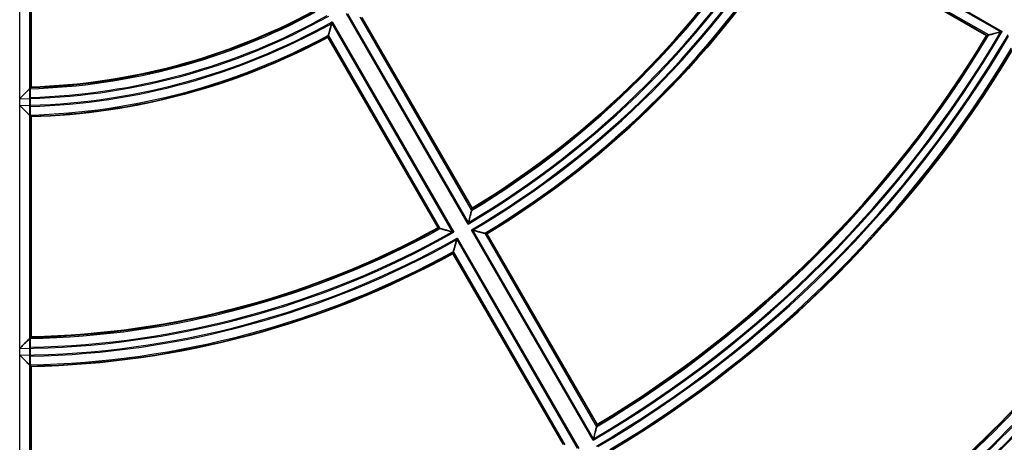
# Model space of a CAD drawing. Units: millimetres. Extents: x 20 to 1188, y 0 to 840.
# Drawn here: x 877 to 927, y 496 to 517 of the extents above; entities that cross this region are included whole.
import ezdxf

# ---------------------------------------------------------------- set-up
doc = ezdxf.new("R2010")
doc.units = ezdxf.units.MM
doc.header["$LTSCALE"] = 2
doc.layers.add('Verdeckt (ISO)', color=7, linetype='Continuous', lineweight=35)
doc.layers.add('Verdeckt schmal (ISO)', color=7, linetype='Continuous', lineweight=25)

msp = doc.modelspace()

# ---------------------------------------------------------------- linework, layer by layer
at = {"layer": 'Verdeckt (ISO)'}
for p, q in [((877.846, 525.272), (877.846, 514.064)), ((926.395, 516.686), (916.693, 522.288)), ((894.655, 517.603), (900.256, 507.9)), ((898.524, 506.9), (892.923, 516.603)), ((877.794, 513.54), (877.794, 513.084)), ((877.846, 512.563), (877.846, 501.359)), ((901.007, 506.601), (906.608, 496.899)), ((904.876, 495.899), (899.275, 505.601)), ((877.794, 500.836), (877.794, 500.38)), ((877.846, 499.859), (877.846, 488.657))]:
    msp.add_line(p, q, dxfattribs=at)
msp.add_circle((876.846, 546.448), 85.5, dxfattribs=at)
for radius, start, end in [(87.529, 297.27476, 353.81489), (45.1, 301.2705, 328.7295), (46.6, 301.2296, 328.7704), (32.4, 271.7687, 298.2313), (33.9, 271.6904, 298.3096), (57.8, 300.99133, 329.00867), (59.3, 300.96625, 329.03375), (70.5, 300.81273, 329.18727), (72, 300.7958, 329.2042), (45.1, 271.2705, 298.7295), (46.6, 271.2296, 298.7704), (85.019, 301.0158, 328.9842)]:
    msp.add_arc((876.846, 546.448), radius, start, end, dxfattribs=at)
for centre, major_axis, start_param, end_param in [((786.351, 546.448), (-108.625, 0), 2.571878, 2.572344), ((966.889, 546.448), (-108.082, 0), 0.602183, 0.602629), ((751.768, 546.448), (-150.136, 0), 2.567304, 2.567639), ((1001.472, 546.448), (-149.593, 0), 0.59776, 0.598085)]:
    msp.add_ellipse(centre, major_axis=major_axis, ratio=0.553122, start_param=start_param, end_param=end_param, dxfattribs=at)
for points, knots in [([(893.141, 517.384), (893.14, 517.382), (893.14, 517.381), (893.12, 517.309), (893.101, 517.238), (893.064, 517.105), (893.046, 517.041), (893.012, 516.921), (892.996, 516.865), (892.974, 516.783), (892.965, 516.754), (892.956, 516.721), (892.954, 516.713), (892.953, 516.71)], [-0.00044436, -0.00044436, -0.00044436, -0.00044436, 0, 0, 0.02185643, 0.02185643, 0.04267399, 0.04267399, 0.06424678, 0.06424678, 0.08056793, 0.08056793, 0.09226093, 0.09226093, 0.09226093, 0.09226093]), ([(926.505, 516.715), (926.508, 516.716), (926.517, 516.718), (926.554, 516.728), (926.588, 516.737), (926.685, 516.762), (926.756, 516.78), (926.944, 516.83), (927.065, 516.861), (927.189, 516.894), (927.191, 516.895), (927.192, 516.895)], [0.09844882, 0.09844882, 0.09844882, 0.09844882, 0.11038635, 0.11038635, 0.12851317, 0.12851317, 0.1529968, 0.1529968, 0.18424743, 0.18424743, 0.18461511, 0.18461511, 0.18461511, 0.18461511]), ([(877.267, 513.472), (877.268, 513.473), (877.269, 513.473), (877.317, 513.523), (877.365, 513.572), (877.457, 513.665), (877.502, 513.711), (877.592, 513.802), (877.636, 513.848), (877.701, 513.914), (877.724, 513.938), (877.755, 513.97), (877.764, 513.979), (877.766, 513.981)], [-0.00040108, -0.00040108, -0.00040108, -0.00040108, 0, 0, 0.02042485, 0.02042485, 0.04035362, 0.04035362, 0.06282898, 0.06282898, 0.07937448, 0.07937448, 0.09342553, 0.09342553, 0.09342553, 0.09342553]), ([(877.819, 514.04), (877.816, 514.037), (877.812, 514.023), (877.807, 513.978), (877.803, 513.937), (877.799, 513.85), (877.797, 513.788), (877.794, 513.674), (877.794, 513.601), (877.794, 513.54)], [0.15037494, 0.15037494, 0.15037494, 0.15037494, 0.16677599, 0.16677599, 0.18532648, 0.18532648, 0.20386576, 0.20386576, 0.22238122, 0.22238122, 0.22238122, 0.22238122]), ([(877.766, 512.641), (877.763, 512.643), (877.754, 512.652), (877.722, 512.683), (877.698, 512.707), (877.632, 512.772), (877.586, 512.816), (877.496, 512.904), (877.453, 512.947), (877.363, 513.035), (877.316, 513.082), (877.269, 513.128), (877.268, 513.129), (877.267, 513.13)], [0, 0, 0, 0, 0.01429152, 0.01429152, 0.03093115, 0.03093115, 0.05308901, 0.05308901, 0.07206275, 0.07206275, 0.09147414, 0.09147414, 0.09186588, 0.09186588, 0.09186588, 0.09186588]), ([(877.794, 513.084), (877.794, 513.022), (877.794, 512.95), (877.797, 512.836), (877.799, 512.774), (877.803, 512.687), (877.807, 512.646), (877.812, 512.601), (877.816, 512.587), (877.819, 512.585)], [0.2223794, 0.2223794, 0.2223794, 0.2223794, 0.24089167, 0.24089167, 0.25939908, 0.25939908, 0.27791751, 0.27791751, 0.29431534, 0.29431534, 0.29431534, 0.29431534]), ([(900.049, 507.101), (900.049, 507.102), (900.05, 507.104), (900.083, 507.228), (900.114, 507.349), (900.163, 507.538), (900.182, 507.61), (900.207, 507.706), (900.215, 507.741), (900.225, 507.777), (900.227, 507.786), (900.228, 507.789)], [-0.0004493, -0.0004493, -0.0004493, -0.0004493, 0, 0, 0.0382465, 0.0382465, 0.0681822, 0.0681822, 0.0903063, 0.0903063, 0.1048612, 0.1048612, 0.1048612, 0.1048612]), ([(898.634, 506.869), (898.637, 506.869), (898.646, 506.866), (898.678, 506.857), (898.707, 506.849), (898.788, 506.827), (898.845, 506.811), (898.967, 506.777), (899.033, 506.759), (899.17, 506.721), (899.243, 506.701), (899.317, 506.681), (899.319, 506.68), (899.32, 506.68)], [0.1113454, 0.1113454, 0.1113454, 0.1113454, 0.125334, 0.125334, 0.1449908, 0.1449908, 0.1714041, 0.1714041, 0.1976581, 0.1976581, 0.2252231, 0.2252231, 0.2257718, 0.2257718, 0.2257718, 0.2257718]), ([(900.898, 506.629), (900.895, 506.629), (900.887, 506.631), (900.854, 506.64), (900.825, 506.647), (900.743, 506.669), (900.686, 506.683), (900.565, 506.715), (900.501, 506.732), (900.366, 506.767), (900.295, 506.785), (900.223, 506.804), (900.221, 506.805), (900.22, 506.805)], [0.09771653, 0.09771653, 0.09771653, 0.09771653, 0.10935979, 0.10935979, 0.12564301, 0.12564301, 0.14721855, 0.14721855, 0.16814987, 0.16814987, 0.19012735, 0.19012735, 0.1905725, 0.1905725, 0.1905725, 0.1905725]), ([(899.491, 506.384), (899.491, 506.383), (899.49, 506.382), (899.471, 506.309), (899.451, 506.238), (899.414, 506.104), (899.397, 506.04), (899.363, 505.92), (899.348, 505.863), (899.325, 505.782), (899.317, 505.753), (899.308, 505.72), (899.305, 505.711), (899.305, 505.709)], [-0.00044515, -0.00044515, -0.00044515, -0.00044515, 0, 0, 0.02197748, 0.02197748, 0.0429088, 0.0429088, 0.06448434, 0.06448434, 0.08076757, 0.08076757, 0.09241082, 0.09241082, 0.09241082, 0.09241082]), ([(877.766, 501.278), (877.764, 501.275), (877.755, 501.266), (877.724, 501.235), (877.701, 501.211), (877.636, 501.145), (877.591, 501.099), (877.502, 501.008), (877.457, 500.963), (877.365, 500.87), (877.317, 500.822), (877.269, 500.773), (877.268, 500.772), (877.267, 500.771)], [-0.09326087, -0.09326087, -0.09326087, -0.09326087, -0.07915801, -0.07915801, -0.06258285, -0.06258285, -0.04013757, -0.04013757, -0.02031004, -0.02031004, 0, 0, 0.0003992, 0.0003992, 0.0003992, 0.0003992]), ([(877.819, 501.336), (877.816, 501.333), (877.812, 501.319), (877.807, 501.274), (877.803, 501.233), (877.799, 501.146), (877.797, 501.084), (877.794, 500.97), (877.794, 500.897), (877.794, 500.836)], [0.15035898, 0.15035898, 0.15035898, 0.15035898, 0.16676075, 0.16676075, 0.18530587, 0.18530587, 0.20383757, 0.20383757, 0.22234778, 0.22234778, 0.22234778, 0.22234778]), ([(877.766, 499.937), (877.763, 499.94), (877.754, 499.949), (877.723, 499.98), (877.698, 500.003), (877.632, 500.069), (877.587, 500.113), (877.497, 500.201), (877.453, 500.245), (877.363, 500.334), (877.316, 500.38), (877.269, 500.428), (877.268, 500.428), (877.267, 500.429)], [0, 0, 0, 0, 0.01424125, 0.01424125, 0.03084311, 0.03084311, 0.0530036, 0.0530036, 0.07209225, 0.07209225, 0.09161962, 0.09161962, 0.09201109, 0.09201109, 0.09201109, 0.09201109]), ([(877.794, 500.38), (877.794, 500.319), (877.794, 500.246), (877.797, 500.132), (877.799, 500.07), (877.803, 499.983), (877.807, 499.942), (877.812, 499.898), (877.816, 499.884), (877.819, 499.881)], [0.22234702, 0.22234702, 0.22234702, 0.22234702, 0.24085505, 0.24085505, 0.25936387, 0.25936387, 0.27788588, 0.27788588, 0.29428527, 0.29428527, 0.29428527, 0.29428527]), ([(906.399, 496.102), (906.4, 496.103), (906.4, 496.105), (906.433, 496.229), (906.464, 496.35), (906.514, 496.538), (906.532, 496.61), (906.558, 496.706), (906.566, 496.74), (906.576, 496.777), (906.578, 496.786), (906.579, 496.789)], [-0.0004488, -0.0004488, -0.0004488, -0.0004488, 0, 0, 0.0381478, 0.0381478, 0.068035, 0.068035, 0.0901625, 0.0901625, 0.1047347, 0.1047347, 0.1047347, 0.1047347])]:
    msp.add_open_spline(points, degree=3, knots=knots, dxfattribs=at)
for points, degree in [([(892.923, 516.603), (892.933, 516.638), (892.943, 516.674), (892.953, 516.71)], 3), ([(926.395, 516.686), (926.432, 516.696), (926.468, 516.706), (926.505, 516.715)], 3), ([(877.846, 512.563), (877.806, 512.602), (877.766, 512.641)], 2), ([(900.228, 507.789), (900.237, 507.826), (900.247, 507.863), (900.256, 507.9)], 3), ([(898.524, 506.9), (898.561, 506.89), (898.598, 506.88), (898.634, 506.869)], 3), ([(900.898, 506.629), (900.934, 506.619), (900.97, 506.61), (901.007, 506.601)], 3), ([(899.275, 505.601), (899.285, 505.637), (899.295, 505.673), (899.305, 505.709)], 3), ([(877.846, 501.359), (877.806, 501.318), (877.766, 501.278)], 2), ([(877.846, 499.859), (877.806, 499.898), (877.766, 499.937)], 2), ([(906.579, 496.789), (906.589, 496.826), (906.598, 496.863), (906.608, 496.899)], 3)]:
    msp.add_open_spline(points, degree=degree, dxfattribs=at)
msp.add_rational_spline([(877.766, 513.981), (877.806, 514.022), (877.846, 514.064)], [1, 1.00000000049, 1], degree=2, dxfattribs=at)
at = {"layer": 'Verdeckt schmal (ISO)'}
for p, q in [((877.267, 513.472), (877.267, 525.832)), ((877.766, 525.348), (877.766, 513.981)), ((916.489, 523.074), (927.192, 516.895)), ((916.509, 522.997), (927.114, 516.874)), ((926.505, 516.715), (916.666, 522.396)), ((926.426, 516.695), (916.686, 522.318)), ((900.049, 507.101), (893.869, 517.804)), ((900.07, 507.179), (893.947, 517.784)), ((893.119, 517.306), (899.242, 506.701)), ((893.141, 517.384), (899.32, 506.68)), ((894.546, 517.63), (900.228, 507.789)), ((894.624, 517.61), (900.248, 507.868)), ((898.556, 506.891), (892.931, 516.633)), ((898.634, 506.869), (892.953, 516.71)), ((877.766, 513.981), (877.766, 512.641)), ((877.267, 513.13), (877.267, 513.472)), ((877.267, 500.771), (877.267, 513.13)), ((877.766, 512.641), (877.766, 501.278)), ((906.399, 496.102), (900.22, 506.805)), ((906.42, 496.18), (900.297, 506.785)), ((899.47, 506.307), (905.592, 495.702)), ((899.491, 506.384), (905.67, 495.681)), ((900.898, 506.629), (906.579, 496.789)), ((900.976, 506.609), (906.6, 496.868)), ((904.907, 495.891), (899.283, 505.631)), ((904.986, 495.869), (899.305, 505.709)), ((877.766, 501.278), (877.766, 499.937)), ((877.267, 500.429), (877.267, 500.771)), ((877.267, 488.07), (877.267, 500.429)), ((877.766, 499.937), (877.766, 488.576))]:
    msp.add_line(p, q, dxfattribs=at)
for radius in [93.394, 93.214, 88.408]:
    msp.add_circle((876.846, 546.448), radius, dxfattribs=at)
for radius, start, end in [(45.679, 300.5277, 329.4723), (45.622, 300.5999, 329.4001), (46.021, 300.5238, 329.4762), (45.18, 301.1668, 328.8332), (45.123, 301.2409, 328.7591), (46.078, 300.594, 329.406), (46.52, 301.1332, 328.8668), (46.577, 301.2022, 328.7978), (85.918, 287.76955, 342.23045), (32.48, 271.6232, 298.3768), (32.423, 271.7191, 298.2729), (32.979, 270.7309, 299.2691), (33.321, 270.7234, 299.2766), (32.922, 271.6494, 299.1686), (33.378, 271.6268, 299.18), (58.379, 300.4129, 329.5871), (58.322, 300.46929, 329.53071), (33.82, 271.5588, 298.4412), (33.877, 271.6453, 298.347), (58.721, 300.4105, 329.5895), (57.88, 300.91077, 329.08923), (57.823, 300.96836, 329.03164), (58.778, 300.46565, 329.53435), (59.22, 300.89016, 329.10984), (59.277, 300.9446, 329.0554), (71.079, 300.33912, 329.66088), (71.022, 300.38537, 329.61463), (71.421, 300.3375, 329.6625), (70.58, 300.74688, 329.25312), (70.523, 300.79396, 329.20604), (71.478, 300.38292, 329.61708), (71.92, 300.73296, 329.26704), (71.977, 300.77791, 329.22209), (45.18, 271.1668, 298.8332), (45.123, 271.2351, 298.7591), (45.679, 270.5277, 299.4723), (46.021, 270.5238, 299.4762), (45.622, 271.1901, 299.4001), (46.078, 271.1784, 299.406), (46.52, 271.1332, 298.8668), (46.577, 271.1966, 298.7978)]:
    msp.add_arc((876.846, 546.448), radius, start, end, dxfattribs=at)

doc.saveas('drawing.dxf')
